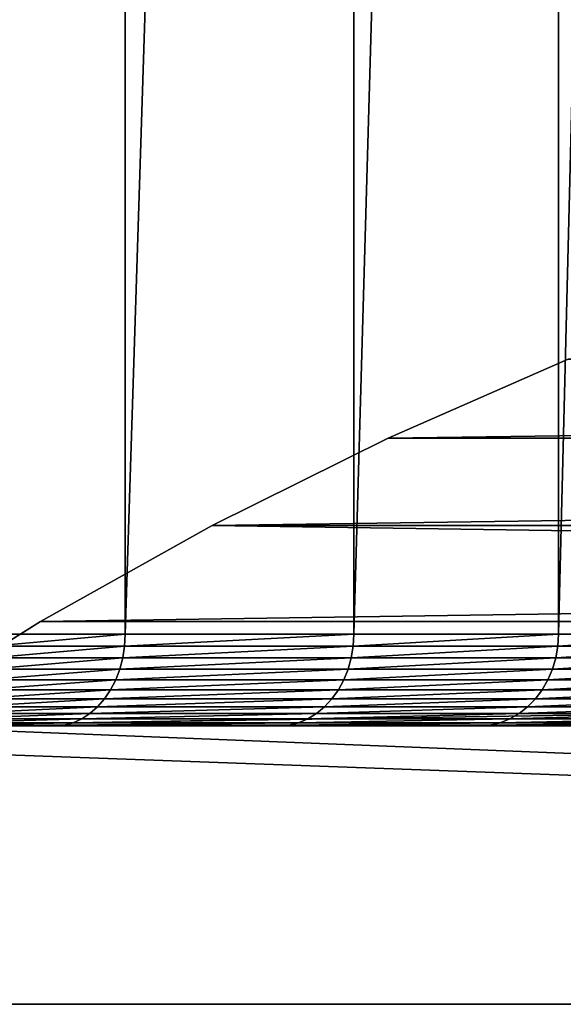
# Model space of a CAD drawing. Extents: x -1 to 691, y -1 to 711.
# Drawn here: x 73 to 122, y 0 to 88 of the extents above; entities that cross this region are included whole.
import ezdxf

# ---------------------------------------------------------------- set-up
doc = ezdxf.new("R2010")
doc.units = 0
doc.layers.get('0').update_dxf_attribs({"color": 13, "linetype": 'CONTINUOUS'})

# ---------------------------------------------------------------- blocks, each defined once
blk = doc.blocks.new('COMPONENT_2')
for p, q in [((0, 85), (690, 85)), ((0, 85, 543), (690, 85, 543)), ((0, 60), (690, 60)), ((60, 60, 543), (690, 60, 543)), ((60, 60, 143), (74.965, 50.646, 157.965)), ((60, 60, 143), (690, 60, 143)), ((74.965, 50.646, 528.035), (60, 60, 543)), ((74.965, 50.646, 157.965), (675.035, 50.646, 157.965)), ((74.965, 50.646, 157.965), (90.366, 42.03, 173.366)), ((675.035, 50.646, 528.035), (74.965, 50.646, 528.035)), ((90.366, 42.03, 512.634), (74.965, 50.646, 528.035)), ((74.965, 50.646, 528.035), (74.965, 50.646, 343)), ((74.965, 50.646, 343), (74.965, 50.646, 157.965)), ((90.366, 42.03, 173.366), (659.634, 42.03, 173.366)), ((90.366, 42.03, 173.366), (106.168, 34.173, 189.168)), ((659.634, 42.03, 512.634), (90.366, 42.03, 512.634)), ((106.168, 34.173, 496.832), (90.366, 42.03, 512.634)), ((90.366, 42.03, 512.634), (90.366, 42.03, 343)), ((90.366, 42.03, 343), (90.366, 42.03, 173.366)), ((643.832, 34.173, 496.832), (106.168, 34.173, 496.832)), ((122.332, 27.091, 480.668), (106.168, 34.173, 496.832)), ((106.168, 34.173, 189.168), (643.832, 34.173, 189.168)), ((106.168, 34.173, 189.168), (122.332, 27.091, 205.332)), ((106.168, 34.173, 496.832), (106.168, 34.173, 343)), ((106.168, 34.173, 343), (106.168, 34.173, 189.168))]:
    blk.add_line(p, q)
mesh = blk.add_polyface()
corners = [(690, 85), (0, 60), (0, 85), (690, 60)]
mesh.append_faces([[corners[k] for k in face] for face in [(0, 1, 2), (1, 0, 3)]], dxfattribs={"vtx0": -1})
mesh = blk.add_polyface()
corners = [(0, 85, 543), (690, 85), (0, 85), (690, 85, 543)]
mesh.append_faces([[corners[k] for k in face] for face in [(0, 1, 2), (1, 0, 3)]], dxfattribs={"vtx0": -1})
mesh = blk.add_polyface()
corners = [(60, 60, 543), (0, 85, 543), (0, 60, 543), (690, 85, 543), (690, 60, 543)]
mesh.append_faces([[corners[k] for k in face] for face in [(0, 1, 2), (3, 0, 4)]], dxfattribs={"vtx0": -1})
mesh.append_faces([[corners[k] for k in face] for face in [(1, 0, 3)]], dxfattribs={"vtx0": -1, "vtx1": -1})
mesh = blk.add_polyface()
corners = [(690, 60, 143), (0, 60), (690, 60), (60, 60, 143), (0, 60, 543), (60, 60, 343), (60, 60, 543)]
mesh.append_faces([[corners[k] for k in face] for face in [(0, 1, 2), (4, 5, 6)]], dxfattribs={"vtx0": -1})
mesh.append_faces([[corners[k] for k in face] for face in [(1, 3, 4)]], dxfattribs={"vtx0": -1, "vtx1": -1})
mesh.append_faces([[corners[k] for k in face] for face in [(1, 0, 3), (4, 3, 5)]], dxfattribs={"vtx0": -1, "vtx2": -1})
mesh = blk.add_polyface()
corners = [(74.965, 50.646, 157.965), (60, 60, 343), (60, 60, 143), (74.965, 50.646, 343), (60, 60, 543), (74.965, 50.646, 528.035)]
mesh.append_faces([[corners[k] for k in face] for face in [(0, 1, 2), (4, 3, 5)]], dxfattribs={"vtx0": -1})
mesh.append_faces([[corners[k] for k in face] for face in [(1, 3, 4)]], dxfattribs={"vtx0": -1, "vtx1": -1})
mesh.append_faces([[corners[k] for k in face] for face in [(1, 0, 3)]], dxfattribs={"vtx0": -1, "vtx2": -1})
mesh = blk.add_polyface()
corners = [(675.035, 50.646, 528.035), (60, 60, 543), (74.965, 50.646, 528.035), (690, 60, 543)]
mesh.append_faces([[corners[k] for k in face] for face in [(0, 1, 2), (1, 0, 3)]], dxfattribs={"vtx0": -1})
mesh = blk.add_polyface()
corners = [(690, 60, 543), (60, 60, 143), (690, 60, 143), (60, 60, 343), (60, 60, 543)]
mesh.append_faces([[corners[k] for k in face] for face in [(0, 1, 2), (3, 0, 4)]], dxfattribs={"vtx0": -1})
mesh.append_faces([[corners[k] for k in face] for face in [(1, 0, 3)]], dxfattribs={"vtx0": -1, "vtx1": -1})
mesh = blk.add_polyface()
corners = [(675.035, 50.646, 157.965), (60, 60, 143), (690, 60, 143), (74.965, 50.646, 157.965)]
mesh.append_faces([[corners[k] for k in face] for face in [(0, 1, 2), (1, 0, 3)]], dxfattribs={"vtx0": -1})
mesh = blk.add_polyface()
corners = [(90.366, 42.03, 173.366), (74.965, 50.646, 343), (74.965, 50.646, 157.965), (90.366, 42.03, 343), (74.965, 50.646, 528.035), (90.366, 42.03, 512.634)]
mesh.append_faces([[corners[k] for k in face] for face in [(0, 1, 2), (4, 3, 5)]], dxfattribs={"vtx0": -1})
mesh.append_faces([[corners[k] for k in face] for face in [(1, 3, 4)]], dxfattribs={"vtx0": -1, "vtx1": -1})
mesh.append_faces([[corners[k] for k in face] for face in [(1, 0, 3)]], dxfattribs={"vtx0": -1, "vtx2": -1})
mesh = blk.add_polyface()
corners = [(659.634, 42.03, 512.634), (74.965, 50.646, 528.035), (90.366, 42.03, 512.634), (675.035, 50.646, 528.035)]
mesh.append_faces([[corners[k] for k in face] for face in [(0, 1, 2), (1, 0, 3)]], dxfattribs={"vtx0": -1})
mesh = blk.add_polyface()
corners = [(675.035, 50.646, 157.965), (90.366, 42.03, 173.366), (74.965, 50.646, 157.965), (659.634, 42.03, 173.366)]
mesh.append_faces([[corners[k] for k in face] for face in [(0, 1, 2), (1, 0, 3)]], dxfattribs={"vtx0": -1})
mesh = blk.add_polyface()
corners = [(106.168, 34.173, 189.168), (90.366, 42.03, 343), (90.366, 42.03, 173.366), (106.168, 34.173, 343), (106.168, 34.173, 496.832), (90.366, 42.03, 512.634)]
mesh.append_faces([[corners[k] for k in face] for face in [(0, 1, 2), (1, 4, 5)]], dxfattribs={"vtx0": -1})
mesh.append_faces([[corners[k] for k in face] for face in [(1, 0, 3), (1, 3, 4)]], dxfattribs={"vtx0": -1, "vtx2": -1})
mesh = blk.add_polyface()
corners = [(643.832, 34.173, 496.832), (90.366, 42.03, 512.634), (106.168, 34.173, 496.832), (659.634, 42.03, 512.634)]
mesh.append_faces([[corners[k] for k in face] for face in [(0, 1, 2), (1, 0, 3)]], dxfattribs={"vtx0": -1})
mesh = blk.add_polyface()
corners = [(643.832, 34.173, 189.168), (90.366, 42.03, 173.366), (659.634, 42.03, 173.366), (106.168, 34.173, 189.168)]
mesh.append_faces([[corners[k] for k in face] for face in [(0, 1, 2), (1, 0, 3)]], dxfattribs={"vtx0": -1})
mesh = blk.add_polyface()
corners = [(627.668, 27.091, 480.668), (106.168, 34.173, 496.832), (122.332, 27.091, 480.668), (643.832, 34.173, 496.832)]
mesh.append_faces([[corners[k] for k in face] for face in [(0, 1, 2), (1, 0, 3)]], dxfattribs={"vtx0": -1})
mesh = blk.add_polyface()
corners = [(122.332, 27.091, 205.332), (106.168, 34.173, 343), (106.168, 34.173, 189.168), (122.332, 27.091, 343), (122.332, 27.091, 480.668), (106.168, 34.173, 496.832)]
mesh.append_faces([[corners[k] for k in face] for face in [(0, 1, 2), (1, 4, 5)]], dxfattribs={"vtx0": -1})
mesh.append_faces([[corners[k] for k in face] for face in [(1, 0, 3), (1, 3, 4)]], dxfattribs={"vtx0": -1, "vtx2": -1})
mesh = blk.add_polyface()
corners = [(643.832, 34.173, 189.168), (122.332, 27.091, 205.332), (106.168, 34.173, 189.168), (627.668, 27.091, 205.332)]
mesh.append_faces([[corners[k] for k in face] for face in [(0, 1, 2), (1, 0, 3)]], dxfattribs={"vtx0": -1})
blk = doc.blocks.new('ARMREST')
blk.add_blockref('COMPONENT_2', (178.982, 475.788))

msp = doc.modelspace()

# ---------------------------------------------------------------- linework, layer by layer
for p, q in [((82.564, 33.241, 773.252), (82.564, 676.759, 773.252)), ((103.092, 33.241, 746.791), (103.092, 676.759, 746.791)), ((121.456, 33.241, 718.785), (121.456, 676.759, 718.785)), ((82.564, 33.241, 773.252), (70.676, 33.241, 786.29)), ((82.51, 32.165, 773.206), (82.564, 33.241, 773.252)), ((103.092, 33.241, 746.791), (82.564, 33.241, 773.252)), ((103.035, 32.165, 746.75), (103.092, 33.241, 746.791)), ((121.456, 33.241, 718.785), (103.092, 33.241, 746.791)), ((121.395, 32.165, 718.749), (121.456, 33.241, 718.785)), ((137.54, 33.241, 689.41), (121.456, 33.241, 718.785)), ((82.51, 32.165, 773.206), (70.625, 32.165, 786.241)), ((82.349, 31.108, 773.071), (82.51, 32.165, 773.206)), ((103.035, 32.165, 746.75), (82.51, 32.165, 773.206)), ((102.863, 31.108, 746.628), (103.035, 32.165, 746.75)), ((121.395, 32.165, 718.749), (103.035, 32.165, 746.75)), ((121.215, 31.108, 718.64), (121.395, 32.165, 718.749)), ((137.476, 32.165, 689.378), (121.395, 32.165, 718.749)), ((82.349, 31.108, 773.071), (70.472, 31.108, 786.097)), ((82.083, 30.087, 772.848), (82.349, 31.108, 773.071)), ((102.863, 31.108, 746.628), (82.349, 31.108, 773.071)), ((102.581, 30.087, 746.426), (102.863, 31.108, 746.628)), ((121.215, 31.108, 718.64), (102.863, 31.108, 746.628)), ((120.918, 30.087, 718.462), (121.215, 31.108, 718.64)), ((137.288, 31.108, 689.285), (121.215, 31.108, 718.64)), ((82.083, 30.087, 772.848), (70.22, 30.087, 785.859)), ((81.718, 29.12, 772.54), (82.083, 30.087, 772.848)), ((102.581, 30.087, 746.426), (82.083, 30.087, 772.848)), ((102.193, 29.12, 746.149), (102.581, 30.087, 746.426)), ((120.918, 30.087, 718.462), (102.581, 30.087, 746.426)), ((120.509, 29.12, 718.216), (120.918, 30.087, 718.462)), ((136.977, 30.087, 689.13), (120.918, 30.087, 718.462)), ((81.718, 29.12, 772.54), (69.873, 29.12, 785.532)), ((81.26, 28.224, 772.155), (81.718, 29.12, 772.54)), ((102.193, 29.12, 746.149), (81.718, 29.12, 772.54)), ((101.705, 28.224, 745.801), (102.193, 29.12, 746.149)), ((120.509, 29.12, 718.216), (102.193, 29.12, 746.149)), ((119.995, 28.224, 717.908), (120.509, 29.12, 718.216)), ((136.55, 29.12, 688.918), (120.509, 29.12, 718.216)), ((80.715, 27.414, 771.697), (68.921, 27.414, 784.633)), ((81.26, 28.224, 772.155), (69.438, 28.224, 785.121)), ((80.095, 26.703, 771.174), (80.715, 27.414, 771.697)), ((80.715, 27.414, 771.697), (81.26, 28.224, 772.155)), ((101.126, 27.414, 745.387), (80.715, 27.414, 771.697)), ((101.705, 28.224, 745.801), (81.26, 28.224, 772.155)), ((100.466, 26.703, 744.916), (101.126, 27.414, 745.387)), ((101.126, 27.414, 745.387), (101.705, 28.224, 745.801)), ((119.385, 27.414, 717.542), (101.126, 27.414, 745.387)), ((119.995, 28.224, 717.908), (101.705, 28.224, 745.801)), ((118.69, 26.703, 717.124), (119.385, 27.414, 717.542)), ((119.385, 27.414, 717.542), (119.995, 28.224, 717.908)), ((135.376, 27.414, 688.335), (119.385, 27.414, 717.542)), ((136.013, 28.224, 688.651), (119.995, 28.224, 717.908)), ((80.095, 26.703, 771.174), (68.332, 26.703, 784.076)), ((79.408, 26.104, 770.597), (80.095, 26.703, 771.174)), ((100.466, 26.703, 744.916), (80.095, 26.703, 771.174)), ((99.736, 26.104, 744.395), (100.466, 26.703, 744.916)), ((118.69, 26.703, 717.124), (100.466, 26.703, 744.916)), ((117.921, 26.104, 716.662), (118.69, 26.703, 717.124)), ((134.65, 26.703, 687.974), (118.69, 26.703, 717.124)), ((79.408, 26.104, 770.597), (67.68, 26.104, 783.461)), ((78.668, 25.627, 769.974), (79.408, 26.104, 770.597)), ((99.736, 26.104, 744.395), (79.408, 26.104, 770.597)), ((98.949, 25.627, 743.833), (99.736, 26.104, 744.395)), ((117.921, 26.104, 716.662), (99.736, 26.104, 744.395)), ((117.091, 25.627, 716.164), (117.921, 26.104, 716.662)), ((133.847, 26.104, 687.574), (117.921, 26.104, 716.662)), ((166.973, 25, 255), (0, 25, 255)), ((76.253, 25, 767.942), (64.683, 25, 780.632)), ((77.077, 25.07, 768.635), (65.465, 25.07, 781.371)), ((77.887, 25.281, 769.316), (66.234, 25.281, 782.097)), ((78.668, 25.627, 769.974), (66.977, 25.627, 782.797)), ((76.253, 25, 767.942), (77.077, 25.07, 768.635)), ((96.38, 25, 741.999), (76.253, 25, 767.942)), ((77.077, 25.07, 768.635), (77.887, 25.281, 769.316)), ((97.256, 25.07, 742.624), (77.077, 25.07, 768.635)), ((77.887, 25.281, 769.316), (78.668, 25.627, 769.974)), ((98.118, 25.281, 743.239), (77.887, 25.281, 769.316)), ((98.949, 25.627, 743.833), (78.668, 25.627, 769.974)), ((96.38, 25, 741.999), (97.256, 25.07, 742.624)), ((114.385, 25, 714.54), (96.38, 25, 741.999)), ((97.256, 25.07, 742.624), (98.118, 25.281, 743.239)), ((115.308, 25.07, 715.094), (97.256, 25.07, 742.624)), ((98.118, 25.281, 743.239), (98.949, 25.627, 743.833)), ((116.215, 25.281, 715.639), (98.118, 25.281, 743.239)), ((117.091, 25.627, 716.164), (98.949, 25.627, 743.833)), ((114.385, 25, 714.54), (115.308, 25.07, 715.094)), ((130.154, 25, 685.739), (114.385, 25, 714.54)), ((115.308, 25.07, 715.094), (116.215, 25.281, 715.639)), ((131.118, 25.07, 686.218), (115.308, 25.07, 715.094)), ((116.215, 25.281, 715.639), (117.091, 25.627, 716.164)), ((132.066, 25.281, 686.689), (116.215, 25.281, 715.639)), ((132.981, 25.627, 687.144), (117.091, 25.627, 716.164))]:
    msp.add_line(p, q)

# ---------------------------------------------------------------- block references
at = {"extrusion": (0, 0, -1), "zscale": -1, "rotation": 180}
msp.add_blockref('ARMREST', (178.982, 560.788, -255), dxfattribs=at)

# ---------------------------------------------------------------- meshes
mesh = msp.add_polyface()
corners = [(166.973, 685, 255), (0, 25, 255), (0, 685, 255), (166.973, 25, 255), (168.049, 684.93, 255), (168.049, 25.07, 255), (169.106, 684.719, 255), (169.106, 25.281, 255), (170.127, 684.373, 255), (170.127, 25.627, 255), (171.093, 683.896, 255), (171.093, 26.104, 255), (171.99, 683.297, 255), (171.99, 26.703, 255), (172.8, 682.586, 255), (172.8, 27.414, 255), (173.511, 681.776, 255), (173.511, 28.224, 255), (174.11, 680.88, 255), (174.11, 29.12, 255), (174.586, 679.913, 255), (174.586, 30.087, 255), (174.933, 678.892, 255), (174.933, 31.108, 255), (175.143, 677.835, 255), (175.143, 32.165, 255), (175.214, 676.759, 255), (175.214, 33.241, 255)]
mesh.append_faces([[corners[k] for k in face] for face in [(0, 1, 2), (25, 26, 27)]], dxfattribs={"vtx0": -1})
mesh.append_faces([[corners[k] for k in face] for face in [(1, 0, 3), (3, 4, 5), (5, 6, 7), (7, 8, 9), (9, 10, 11), (11, 12, 13), (13, 14, 15), (15, 16, 17), (17, 18, 19), (19, 20, 21), (21, 22, 23), (23, 24, 25)]], dxfattribs={"vtx0": -1, "vtx1": -1})
mesh.append_faces([[corners[k] for k in face] for face in [(3, 0, 4), (5, 4, 6), (7, 6, 8), (9, 8, 10), (11, 10, 12), (13, 12, 14), (15, 14, 16), (17, 16, 18), (19, 18, 20), (21, 20, 22), (23, 22, 24), (25, 24, 26)]], dxfattribs={"vtx0": -1, "vtx2": -1})
mesh = msp.add_polyface()
corners = [(82.564, 676.759, 773.252), (70.676, 33.241, 786.29), (82.564, 33.241, 773.252), (70.676, 676.759, 786.29)]
mesh.append_faces([[corners[k] for k in face] for face in [(0, 1, 2), (1, 0, 3)]], dxfattribs={"vtx0": -1})
mesh = msp.add_polyface()
corners = [(103.092, 676.759, 746.791), (82.564, 33.241, 773.252), (103.092, 33.241, 746.791), (82.564, 676.759, 773.252)]
mesh.append_faces([[corners[k] for k in face] for face in [(0, 1, 2), (1, 0, 3)]], dxfattribs={"vtx0": -1})
mesh = msp.add_polyface()
corners = [(121.456, 676.759, 718.785), (103.092, 33.241, 746.791), (121.456, 33.241, 718.785), (103.092, 676.759, 746.791)]
mesh.append_faces([[corners[k] for k in face] for face in [(0, 1, 2), (1, 0, 3)]], dxfattribs={"vtx0": -1})
mesh = msp.add_polyface()
corners = [(137.54, 676.759, 689.41), (121.456, 33.241, 718.785), (137.54, 33.241, 689.41), (121.456, 676.759, 718.785)]
mesh.append_faces([[corners[k] for k in face] for face in [(0, 1, 2), (1, 0, 3)]], dxfattribs={"vtx0": -1})
mesh = msp.add_polyface()
corners = [(82.564, 33.241, 773.252), (70.625, 32.165, 786.241), (82.51, 32.165, 773.206), (70.676, 33.241, 786.29)]
mesh.append_faces([[corners[k] for k in face] for face in [(0, 1, 2), (1, 0, 3)]], dxfattribs={"vtx0": -1})
mesh = msp.add_polyface()
corners = [(103.092, 33.241, 746.791), (82.51, 32.165, 773.206), (103.035, 32.165, 746.75), (82.564, 33.241, 773.252)]
mesh.append_faces([[corners[k] for k in face] for face in [(0, 1, 2), (1, 0, 3)]], dxfattribs={"vtx0": -1})
mesh = msp.add_polyface()
corners = [(121.456, 33.241, 718.785), (103.035, 32.165, 746.75), (121.395, 32.165, 718.749), (103.092, 33.241, 746.791)]
mesh.append_faces([[corners[k] for k in face] for face in [(0, 1, 2), (1, 0, 3)]], dxfattribs={"vtx0": -1})
mesh = msp.add_polyface()
corners = [(137.54, 33.241, 689.41), (121.395, 32.165, 718.749), (137.476, 32.165, 689.378), (121.456, 33.241, 718.785)]
mesh.append_faces([[corners[k] for k in face] for face in [(0, 1, 2), (1, 0, 3)]], dxfattribs={"vtx0": -1})
mesh = msp.add_polyface()
corners = [(82.51, 32.165, 773.206), (70.472, 31.108, 786.097), (82.349, 31.108, 773.071), (70.625, 32.165, 786.241)]
mesh.append_faces([[corners[k] for k in face] for face in [(0, 1, 2), (1, 0, 3)]], dxfattribs={"vtx0": -1})
mesh = msp.add_polyface()
corners = [(103.035, 32.165, 746.75), (82.349, 31.108, 773.071), (102.863, 31.108, 746.628), (82.51, 32.165, 773.206)]
mesh.append_faces([[corners[k] for k in face] for face in [(0, 1, 2), (1, 0, 3)]], dxfattribs={"vtx0": -1})
mesh = msp.add_polyface()
corners = [(121.395, 32.165, 718.749), (102.863, 31.108, 746.628), (121.215, 31.108, 718.64), (103.035, 32.165, 746.75)]
mesh.append_faces([[corners[k] for k in face] for face in [(0, 1, 2), (1, 0, 3)]], dxfattribs={"vtx0": -1})
mesh = msp.add_polyface()
corners = [(137.476, 32.165, 689.378), (121.215, 31.108, 718.64), (137.288, 31.108, 689.285), (121.395, 32.165, 718.749)]
mesh.append_faces([[corners[k] for k in face] for face in [(0, 1, 2), (1, 0, 3)]], dxfattribs={"vtx0": -1})
mesh = msp.add_polyface()
corners = [(82.349, 31.108, 773.071), (70.22, 30.087, 785.859), (82.083, 30.087, 772.848), (70.472, 31.108, 786.097)]
mesh.append_faces([[corners[k] for k in face] for face in [(0, 1, 2), (1, 0, 3)]], dxfattribs={"vtx0": -1})
mesh = msp.add_polyface()
corners = [(102.863, 31.108, 746.628), (82.083, 30.087, 772.848), (102.581, 30.087, 746.426), (82.349, 31.108, 773.071)]
mesh.append_faces([[corners[k] for k in face] for face in [(0, 1, 2), (1, 0, 3)]], dxfattribs={"vtx0": -1})
mesh = msp.add_polyface()
corners = [(121.215, 31.108, 718.64), (102.581, 30.087, 746.426), (120.918, 30.087, 718.462), (102.863, 31.108, 746.628)]
mesh.append_faces([[corners[k] for k in face] for face in [(0, 1, 2), (1, 0, 3)]], dxfattribs={"vtx0": -1})
mesh = msp.add_polyface()
corners = [(137.288, 31.108, 689.285), (120.918, 30.087, 718.462), (136.977, 30.087, 689.13), (121.215, 31.108, 718.64)]
mesh.append_faces([[corners[k] for k in face] for face in [(0, 1, 2), (1, 0, 3)]], dxfattribs={"vtx0": -1})
mesh = msp.add_polyface()
corners = [(82.083, 30.087, 772.848), (69.873, 29.12, 785.532), (81.718, 29.12, 772.54), (70.22, 30.087, 785.859)]
mesh.append_faces([[corners[k] for k in face] for face in [(0, 1, 2), (1, 0, 3)]], dxfattribs={"vtx0": -1})
mesh = msp.add_polyface()
corners = [(102.581, 30.087, 746.426), (81.718, 29.12, 772.54), (102.193, 29.12, 746.149), (82.083, 30.087, 772.848)]
mesh.append_faces([[corners[k] for k in face] for face in [(0, 1, 2), (1, 0, 3)]], dxfattribs={"vtx0": -1})
mesh = msp.add_polyface()
corners = [(120.918, 30.087, 718.462), (102.193, 29.12, 746.149), (120.509, 29.12, 718.216), (102.581, 30.087, 746.426)]
mesh.append_faces([[corners[k] for k in face] for face in [(0, 1, 2), (1, 0, 3)]], dxfattribs={"vtx0": -1})
mesh = msp.add_polyface()
corners = [(136.977, 30.087, 689.13), (120.509, 29.12, 718.216), (136.55, 29.12, 688.918), (120.918, 30.087, 718.462)]
mesh.append_faces([[corners[k] for k in face] for face in [(0, 1, 2), (1, 0, 3)]], dxfattribs={"vtx0": -1})
mesh = msp.add_polyface()
corners = [(81.718, 29.12, 772.54), (69.438, 28.224, 785.121), (81.26, 28.224, 772.155), (69.873, 29.12, 785.532)]
mesh.append_faces([[corners[k] for k in face] for face in [(0, 1, 2), (1, 0, 3)]], dxfattribs={"vtx0": -1})
mesh = msp.add_polyface()
corners = [(102.193, 29.12, 746.149), (81.26, 28.224, 772.155), (101.705, 28.224, 745.801), (81.718, 29.12, 772.54)]
mesh.append_faces([[corners[k] for k in face] for face in [(0, 1, 2), (1, 0, 3)]], dxfattribs={"vtx0": -1})
mesh = msp.add_polyface()
corners = [(120.509, 29.12, 718.216), (101.705, 28.224, 745.801), (119.995, 28.224, 717.908), (102.193, 29.12, 746.149)]
mesh.append_faces([[corners[k] for k in face] for face in [(0, 1, 2), (1, 0, 3)]], dxfattribs={"vtx0": -1})
mesh = msp.add_polyface()
corners = [(136.55, 29.12, 688.918), (119.995, 28.224, 717.908), (136.013, 28.224, 688.651), (120.509, 29.12, 718.216)]
mesh.append_faces([[corners[k] for k in face] for face in [(0, 1, 2), (1, 0, 3)]], dxfattribs={"vtx0": -1})
mesh = msp.add_polyface()
corners = [(80.715, 27.414, 771.697), (68.332, 26.703, 784.076), (80.095, 26.703, 771.174), (68.921, 27.414, 784.633)]
mesh.append_faces([[corners[k] for k in face] for face in [(0, 1, 2), (1, 0, 3)]], dxfattribs={"vtx0": -1})
mesh = msp.add_polyface()
corners = [(81.26, 28.224, 772.155), (68.921, 27.414, 784.633), (80.715, 27.414, 771.697), (69.438, 28.224, 785.121)]
mesh.append_faces([[corners[k] for k in face] for face in [(0, 1, 2), (1, 0, 3)]], dxfattribs={"vtx0": -1})
mesh = msp.add_polyface()
corners = [(101.126, 27.414, 745.387), (80.095, 26.703, 771.174), (100.466, 26.703, 744.916), (80.715, 27.414, 771.697)]
mesh.append_faces([[corners[k] for k in face] for face in [(0, 1, 2), (1, 0, 3)]], dxfattribs={"vtx0": -1})
mesh = msp.add_polyface()
corners = [(101.705, 28.224, 745.801), (80.715, 27.414, 771.697), (101.126, 27.414, 745.387), (81.26, 28.224, 772.155)]
mesh.append_faces([[corners[k] for k in face] for face in [(0, 1, 2), (1, 0, 3)]], dxfattribs={"vtx0": -1})
mesh = msp.add_polyface()
corners = [(119.385, 27.414, 717.542), (100.466, 26.703, 744.916), (118.69, 26.703, 717.124), (101.126, 27.414, 745.387)]
mesh.append_faces([[corners[k] for k in face] for face in [(0, 1, 2), (1, 0, 3)]], dxfattribs={"vtx0": -1})
mesh = msp.add_polyface()
corners = [(119.995, 28.224, 717.908), (101.126, 27.414, 745.387), (119.385, 27.414, 717.542), (101.705, 28.224, 745.801)]
mesh.append_faces([[corners[k] for k in face] for face in [(0, 1, 2), (1, 0, 3)]], dxfattribs={"vtx0": -1})
mesh = msp.add_polyface()
corners = [(135.376, 27.414, 688.335), (118.69, 26.703, 717.124), (134.65, 26.703, 687.974), (119.385, 27.414, 717.542)]
mesh.append_faces([[corners[k] for k in face] for face in [(0, 1, 2), (1, 0, 3)]], dxfattribs={"vtx0": -1})
mesh = msp.add_polyface()
corners = [(136.013, 28.224, 688.651), (119.385, 27.414, 717.542), (135.376, 27.414, 688.335), (119.995, 28.224, 717.908)]
mesh.append_faces([[corners[k] for k in face] for face in [(0, 1, 2), (1, 0, 3)]], dxfattribs={"vtx0": -1})
mesh = msp.add_polyface()
corners = [(80.095, 26.703, 771.174), (67.68, 26.104, 783.461), (79.408, 26.104, 770.597), (68.332, 26.703, 784.076)]
mesh.append_faces([[corners[k] for k in face] for face in [(0, 1, 2), (1, 0, 3)]], dxfattribs={"vtx0": -1})
mesh = msp.add_polyface()
corners = [(100.466, 26.703, 744.916), (79.408, 26.104, 770.597), (99.736, 26.104, 744.395), (80.095, 26.703, 771.174)]
mesh.append_faces([[corners[k] for k in face] for face in [(0, 1, 2), (1, 0, 3)]], dxfattribs={"vtx0": -1})
mesh = msp.add_polyface()
corners = [(118.69, 26.703, 717.124), (99.736, 26.104, 744.395), (117.921, 26.104, 716.662), (100.466, 26.703, 744.916)]
mesh.append_faces([[corners[k] for k in face] for face in [(0, 1, 2), (1, 0, 3)]], dxfattribs={"vtx0": -1})
mesh = msp.add_polyface()
corners = [(134.65, 26.703, 687.974), (117.921, 26.104, 716.662), (133.847, 26.104, 687.574), (118.69, 26.703, 717.124)]
mesh.append_faces([[corners[k] for k in face] for face in [(0, 1, 2), (1, 0, 3)]], dxfattribs={"vtx0": -1})
mesh = msp.add_polyface()
corners = [(79.408, 26.104, 770.597), (66.977, 25.627, 782.797), (78.668, 25.627, 769.974), (67.68, 26.104, 783.461)]
mesh.append_faces([[corners[k] for k in face] for face in [(0, 1, 2), (1, 0, 3)]], dxfattribs={"vtx0": -1})
mesh = msp.add_polyface()
corners = [(99.736, 26.104, 744.395), (78.668, 25.627, 769.974), (98.949, 25.627, 743.833), (79.408, 26.104, 770.597)]
mesh.append_faces([[corners[k] for k in face] for face in [(0, 1, 2), (1, 0, 3)]], dxfattribs={"vtx0": -1})
mesh = msp.add_polyface()
corners = [(117.921, 26.104, 716.662), (98.949, 25.627, 743.833), (117.091, 25.627, 716.164), (99.736, 26.104, 744.395)]
mesh.append_faces([[corners[k] for k in face] for face in [(0, 1, 2), (1, 0, 3)]], dxfattribs={"vtx0": -1})
mesh = msp.add_polyface()
corners = [(133.847, 26.104, 687.574), (117.091, 25.627, 716.164), (132.981, 25.627, 687.144), (117.921, 26.104, 716.662)]
mesh.append_faces([[corners[k] for k in face] for face in [(0, 1, 2), (1, 0, 3)]], dxfattribs={"vtx0": -1})
mesh = msp.add_polyface()
corners = [(166.973, 25, 429.168), (0, 25, 255), (166.973, 25, 255), (0, 25, 789.759), (171.497, 25, 462.581), (173.306, 25, 495.366), (172.508, 25, 528.192), (169.108, 25, 560.85), (163.126, 25, 593.136), (154.602, 25, 624.845), (143.588, 25, 655.778), (130.154, 25, 685.739), (114.385, 25, 714.54), (96.38, 25, 741.999), (76.253, 25, 767.942), (64.683, 25, 780.632), (63.245, 25, 782.104), (61.814, 25, 783.378), (60.299, 25, 784.55), (58.706, 25, 785.614), (57.044, 25, 786.565), (55.32, 25, 787.399), (53.542, 25, 788.112), (51.719, 25, 788.699), (49.859, 25, 789.159), (47.973, 25, 789.489), (46.068, 25, 789.688), (44.011, 25, 789.759)]
mesh.append_faces([[corners[k] for k in face] for face in [(0, 1, 2), (3, 26, 27)]], dxfattribs={"vtx0": -1})
mesh.append_faces([[corners[k] for k in face] for face in [(1, 0, 3)]], dxfattribs={"vtx0": -1, "vtx1": -1})
mesh.append_faces([[corners[k] for k in face] for face in [(3, 0, 4), (3, 4, 5), (3, 5, 6), (3, 6, 7), (3, 7, 8), (3, 8, 9), (3, 9, 10), (3, 10, 11), (3, 11, 12), (3, 12, 13), (3, 13, 14), (3, 14, 15), (3, 15, 16), (3, 16, 17), (3, 17, 18), (3, 18, 19), (3, 19, 20), (3, 20, 21), (3, 21, 22), (3, 22, 23), (3, 23, 24), (3, 24, 25), (3, 25, 26)]], dxfattribs={"vtx0": -1, "vtx2": -1})
mesh = msp.add_polyface()
corners = [(77.077, 25.07, 768.635), (64.683, 25, 780.632), (76.253, 25, 767.942), (65.465, 25.07, 781.371)]
mesh.append_faces([[corners[k] for k in face] for face in [(0, 1, 2), (1, 0, 3)]], dxfattribs={"vtx0": -1})
mesh = msp.add_polyface()
corners = [(77.887, 25.281, 769.316), (65.465, 25.07, 781.371), (77.077, 25.07, 768.635), (66.234, 25.281, 782.097)]
mesh.append_faces([[corners[k] for k in face] for face in [(0, 1, 2), (1, 0, 3)]], dxfattribs={"vtx0": -1})
mesh = msp.add_polyface()
corners = [(78.668, 25.627, 769.974), (66.234, 25.281, 782.097), (77.887, 25.281, 769.316), (66.977, 25.627, 782.797)]
mesh.append_faces([[corners[k] for k in face] for face in [(0, 1, 2), (1, 0, 3)]], dxfattribs={"vtx0": -1})
mesh = msp.add_polyface()
corners = [(97.256, 25.07, 742.624), (76.253, 25, 767.942), (96.38, 25, 741.999), (77.077, 25.07, 768.635)]
mesh.append_faces([[corners[k] for k in face] for face in [(0, 1, 2), (1, 0, 3)]], dxfattribs={"vtx0": -1})
mesh = msp.add_polyface()
corners = [(98.118, 25.281, 743.239), (77.077, 25.07, 768.635), (97.256, 25.07, 742.624), (77.887, 25.281, 769.316)]
mesh.append_faces([[corners[k] for k in face] for face in [(0, 1, 2), (1, 0, 3)]], dxfattribs={"vtx0": -1})
mesh = msp.add_polyface()
corners = [(98.949, 25.627, 743.833), (77.887, 25.281, 769.316), (98.118, 25.281, 743.239), (78.668, 25.627, 769.974)]
mesh.append_faces([[corners[k] for k in face] for face in [(0, 1, 2), (1, 0, 3)]], dxfattribs={"vtx0": -1})
mesh = msp.add_polyface()
corners = [(115.308, 25.07, 715.094), (96.38, 25, 741.999), (114.385, 25, 714.54), (97.256, 25.07, 742.624)]
mesh.append_faces([[corners[k] for k in face] for face in [(0, 1, 2), (1, 0, 3)]], dxfattribs={"vtx0": -1})
mesh = msp.add_polyface()
corners = [(116.215, 25.281, 715.639), (97.256, 25.07, 742.624), (115.308, 25.07, 715.094), (98.118, 25.281, 743.239)]
mesh.append_faces([[corners[k] for k in face] for face in [(0, 1, 2), (1, 0, 3)]], dxfattribs={"vtx0": -1})
mesh = msp.add_polyface()
corners = [(117.091, 25.627, 716.164), (98.118, 25.281, 743.239), (116.215, 25.281, 715.639), (98.949, 25.627, 743.833)]
mesh.append_faces([[corners[k] for k in face] for face in [(0, 1, 2), (1, 0, 3)]], dxfattribs={"vtx0": -1})
mesh = msp.add_polyface()
corners = [(131.118, 25.07, 686.218), (114.385, 25, 714.54), (130.154, 25, 685.739), (115.308, 25.07, 715.094)]
mesh.append_faces([[corners[k] for k in face] for face in [(0, 1, 2), (1, 0, 3)]], dxfattribs={"vtx0": -1})
mesh = msp.add_polyface()
corners = [(132.066, 25.281, 686.689), (115.308, 25.07, 715.094), (131.118, 25.07, 686.218), (116.215, 25.281, 715.639)]
mesh.append_faces([[corners[k] for k in face] for face in [(0, 1, 2), (1, 0, 3)]], dxfattribs={"vtx0": -1})
mesh = msp.add_polyface()
corners = [(132.981, 25.627, 687.144), (116.215, 25.281, 715.639), (132.066, 25.281, 686.689), (117.091, 25.627, 716.164)]
mesh.append_faces([[corners[k] for k in face] for face in [(0, 1, 2), (1, 0, 3)]], dxfattribs={"vtx0": -1})

doc.saveas('drawing.dxf')
